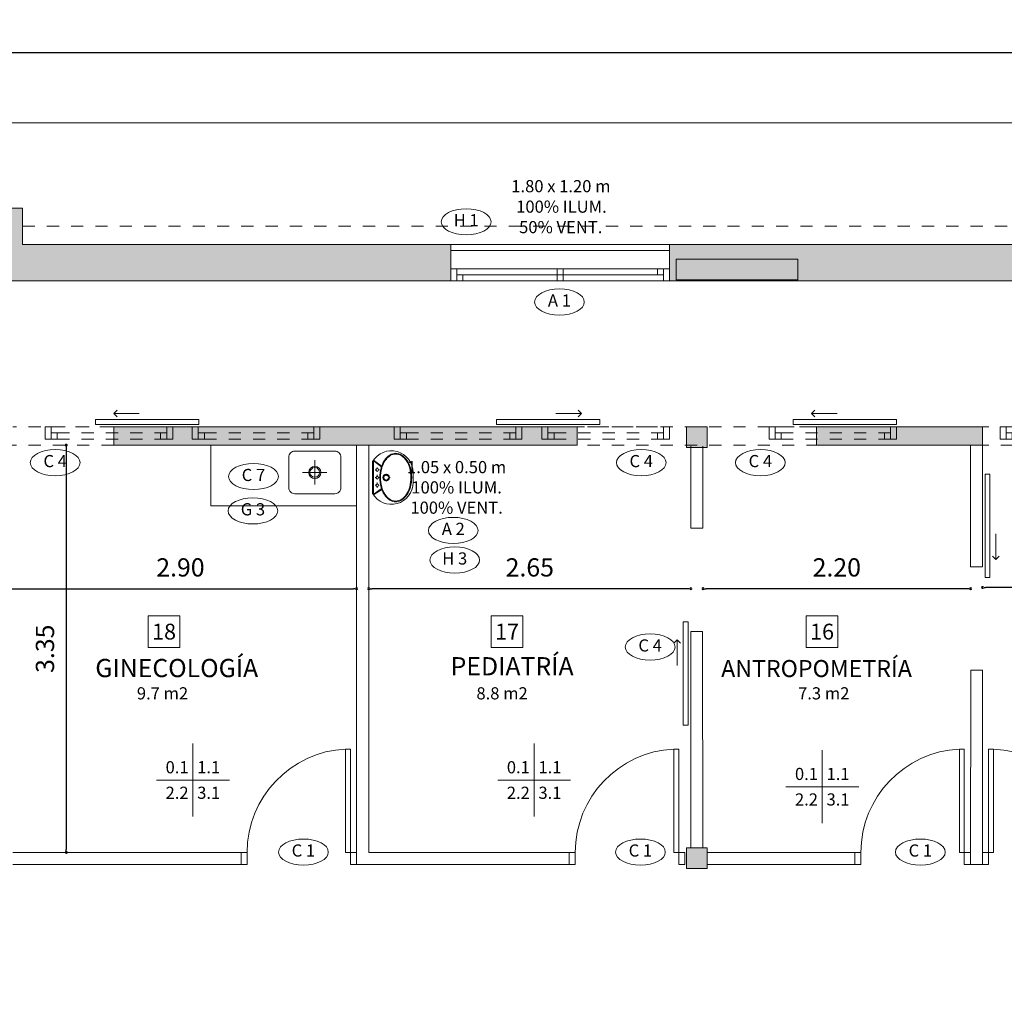
# Model space of a CAD drawing. Units: metres. Extents: x 575457 to 575931, y 6144817 to 6145487.
# Drawn here: x 575753 to 575761, y 6145071 to 6145078 of the extents above; entities that cross this region are included whole.
import ezdxf
from ezdxf.enums import TextEntityAlignment as Align

# ---------------------------------------------------------------- set-up
doc = ezdxf.new("R2010")
doc.units = ezdxf.units.M
doc.header["$MEASUREMENT"] = 0
doc.linetypes.add('LÍNEAS_OCULTAS2', pattern=[0.1875, 0.125, -0.0625])
doc.layers.add('10-COTA-PARC-50', color=2, linetype='Continuous')
doc.layers.add('PAVIMENTOS', color=253, linetype='Continuous')
for name, color, linetype, lineweight in [('10-TEXTOS-50', 2, 'Continuous', 5), ('ABERTURAS', 2, 'Continuous', 9), ('EQUIPA', 8, 'Continuous', 9), ('HATCH MUROS', 8, 'Continuous', 9), ('HATCH PILARES', 255, 'Continuous', 9), ('LAMINA', 1, 'Continuous', 20), ('MESADAS', 3, 'Continuous', 9), ('MUROS', 1, 'Continuous', 30), ('PILARES', 3, 'Continuous', 30), ('PROYECCION', 4, 'Continuous', 5), ('TEXTO', 5, 'Continuous', 5), ('YESO', 6, 'Continuous', 30)]:
    doc.layers.add(name, color=color, linetype=linetype, lineweight=lineweight)
doc.styles.add('ARIAL', font='ARIAL.TTF', dxfattribs={"height": 0.6})
doc.styles.add('ROMANS', font='ROMANS')
doc.styles.add('ROMANS_COTAS', font='ROMANS.shx', dxfattribs={"width": 0.7})
doc.dimstyles.new('COTA-S-N-2-50', dxfattribs={"dimscale": 0.5, "dimtxt": 0.3, "dimasz": 0.08, "dimexe": 0, "dimexo": 0, "dimgap": 0.2, "dimtad": 1, "dimzin": 0, "dimdsep": 46, "dimtxsty": 'ROMANS_COTAS', "dimblk1": 'M2_COTA', "dimblk2": 'M2_COTA', "dimsah": 1, "dimcen": 0.1, "dimse1": 1, "dimse2": 1, "dimclrd": 256, "dimclre": 256, "dimclrt": 2, "dimadec": 0, "dimazin": 0, "dimtfac": 1, "dimtix": 1, "dimtmove": 2, "dimatfit": 3, "dimldrblk": 'M2_COTA', "dimfxl": 0, "dimtolj": 1, "dimtzin": 0, "dimarcsym": 0})

# ---------------------------------------------------------------- blocks, each defined once
blk = doc.blocks.new('1PUER80')
for points in [[(0.05, 0.1), (0.05, 0.95), (0.09, 0.95), (0.09, 0.1)], [(0, 0), (0, 0.1), (0.05, 0.1), (0.05, 0)], [(0.9009, 0), (0.9009, 0.1), (0.9509, 0.1), (0.9509, 0)]]:
    blk.add_lwpolyline(points, close=True)
blk.add_arc((0.0475, 0.0977), 0.8534, 0.15747, 87.14778)
blk = doc.blocks.new('_Dot')
at = {"color": 0, "linetype": 'ByBlock', "lineweight": -2}
blk.add_line((-0.5, 0), (-1, 0), dxfattribs=at)
at = {"color": 0, "linetype": 'ByBlock', "lineweight": 0, "const_width": 0.5}
blk.add_lwpolyline([(-0.25, 0, 1), (0.25, 0, 1)], format="xyb", close=True, dxfattribs=at)
blk = doc.blocks.new('*D29')
at = {"layer": '10-COTA-PARC-50', "color": 8, "linetype": 'Continuous', "lineweight": -2}
blk.add_line((575763.1258, 6145073.8267), (575760.5258, 6145073.8267), dxfattribs=at)
at = {"layer": 'Defpoints', "color": 0, "linetype": 'Continuous', "lineweight": 0}
for p in [(575760.5008, 6145073.8267), (575763.1508, 6145073.4608), (575760.5008, 6145073.3129)]:
    blk.add_point(p, dxfattribs=at)
at = {"layer": '10-COTA-PARC-50', "color": 8, "linetype": 'Continuous', "lineweight": -2, "xscale": 0.025, "yscale": 0.025, "zscale": 0.025, "rotation": 180}
blk.add_blockref('_Dot', (575760.5008, 6145073.8267), dxfattribs=at)
at = {"layer": '10-COTA-PARC-50', "color": 8, "linetype": 'Continuous', "lineweight": -2, "xscale": 0.025, "yscale": 0.025, "zscale": 0.025}
blk.add_blockref('_Dot', (575763.1508, 6145073.8267), dxfattribs=at)
at = {"layer": '10-COTA-PARC-50', "color": 1, "linetype": 'Continuous', "insert": (575761.8258, 6145074.0017), "char_height": 0.15, "attachment_point": 5, "style": 'ROMANS_COTAS'}
blk.add_mtext('\\A1;2.65', dxfattribs=at)
blk = doc.blocks.new('M2_COTA')
for p, q in [((-1, 0), (0, 0)), ((0, 1), (0, -1))]:
    blk.add_line(p, q)
at = {"const_width": 0.2}
blk.add_lwpolyline([(-1, -1), (1, 1)], dxfattribs=at)
blk = doc.blocks.new('*D30')
at = {"layer": '10-COTA-PARC-50', "color": 8, "linetype": 'Continuous', "lineweight": -2}
blk.add_line((575760.3777, 6145073.8169), (575758.2258, 6145073.8169), dxfattribs=at)
at = {"layer": 'Defpoints', "color": 0, "linetype": 'Continuous', "lineweight": 0}
for p in [(575758.2008, 6145073.8169), (575758.2008, 6145072.7661), (575760.4027, 6145072.7661)]:
    blk.add_point(p, dxfattribs=at)
at = {"layer": '10-COTA-PARC-50', "color": 8, "linetype": 'Continuous', "lineweight": -2, "xscale": 0.025, "yscale": 0.025, "zscale": 0.025, "rotation": 180}
blk.add_blockref('_Dot', (575758.2008, 6145073.8169), dxfattribs=at)
at = {"layer": '10-COTA-PARC-50', "color": 8, "linetype": 'Continuous', "lineweight": -2, "xscale": 0.025, "yscale": 0.025, "zscale": 0.025}
blk.add_blockref('_Dot', (575760.4027, 6145073.8169), dxfattribs=at)
at = {"layer": '10-COTA-PARC-50', "color": 1, "linetype": 'Continuous', "insert": (575759.3018, 6145073.9919), "char_height": 0.15, "attachment_point": 5, "style": 'ROMANS_COTAS'}
blk.add_mtext('\\A1;2.20', dxfattribs=at)
blk = doc.blocks.new('*D31')
at = {"layer": '10-COTA-PARC-50', "color": 8, "linetype": 'Continuous', "lineweight": -2}
blk.add_line((575758.0758, 6145073.8169), (575755.4758, 6145073.8169), dxfattribs=at)
at = {"layer": 'Defpoints', "color": 0, "linetype": 'Continuous', "lineweight": 0}
for p in [(575755.4508, 6145073.8169), (575758.1008, 6145072.849), (575755.4508, 6145071.8688)]:
    blk.add_point(p, dxfattribs=at)
at = {"layer": '10-COTA-PARC-50', "color": 8, "linetype": 'Continuous', "lineweight": -2, "xscale": 0.025, "yscale": 0.025, "zscale": 0.025, "rotation": 180}
blk.add_blockref('_Dot', (575755.4508, 6145073.8169), dxfattribs=at)
at = {"layer": '10-COTA-PARC-50', "color": 8, "linetype": 'Continuous', "lineweight": -2, "xscale": 0.025, "yscale": 0.025, "zscale": 0.025}
blk.add_blockref('_Dot', (575758.1008, 6145073.8169), dxfattribs=at)
at = {"layer": '10-COTA-PARC-50', "color": 1, "linetype": 'Continuous', "insert": (575756.7758, 6145073.9919), "char_height": 0.15, "attachment_point": 5, "style": 'ROMANS_COTAS'}
blk.add_mtext('\\A1;2.65', dxfattribs=at)
blk = doc.blocks.new('*D32')
at = {"layer": '10-COTA-PARC-50', "color": 8, "linetype": 'Continuous', "lineweight": -2}
blk.add_line((575785.2371, 6145078.2237), (575747.3774, 6145078.2237), dxfattribs=at)
at = {"layer": 'Defpoints', "color": 0, "linetype": 'Continuous', "lineweight": 0}
for p in [(575747.3524, 6145078.2237), (575747.3524, 6145077.2261), (575785.2621, 6145076.6478)]:
    blk.add_point(p, dxfattribs=at)
at = {"layer": '10-COTA-PARC-50', "color": 8, "linetype": 'Continuous', "lineweight": -2, "xscale": 0.025, "yscale": 0.025, "zscale": 0.025, "rotation": 180}
blk.add_blockref('_Dot', (575747.3524, 6145078.2237), dxfattribs=at)
at = {"layer": '10-COTA-PARC-50', "color": 8, "linetype": 'Continuous', "lineweight": -2, "xscale": 0.025, "yscale": 0.025, "zscale": 0.025}
blk.add_blockref('_Dot', (575785.2621, 6145078.2237), dxfattribs=at)
at = {"layer": '10-COTA-PARC-50', "color": 1, "linetype": 'Continuous', "insert": (575766.3073, 6145078.3987), "char_height": 0.15, "attachment_point": 5, "style": 'ROMANS_COTAS'}
blk.add_mtext('\\A1;37.91', dxfattribs=at)
blk = doc.blocks.new('Pileta')
at = {"color": 0}
for p, q in [((0, -0.3), (0, -0.1)), ((0.1, -0.2), (-0.1, -0.2))]:
    blk.add_line(p, q, dxfattribs=at)
blk.add_lwpolyline([(0.165, -0.025), (-0.165, -0.025, 0.414214), (-0.215, -0.075), (-0.215, -0.325, 0.414214), (-0.165, -0.375), (0.165, -0.375, 0.414214), (0.215, -0.325), (0.215, -0.075, 0.414214)], format="xyb", close=True, dxfattribs=at)
for radius in [0.05, 0.04]:
    blk.add_circle((0, -0.2), radius, dxfattribs=at)
blk = doc.blocks.new('*D34')
at = {"layer": '10-COTA-PARC-50', "color": 8, "linetype": 'Continuous', "lineweight": -2}
blk.add_line((575752.4774, 6145073.8169), (575755.3258, 6145073.8169), dxfattribs=at)
at = {"layer": 'Defpoints', "color": 0, "linetype": 'Continuous', "lineweight": 0}
for p in [(575755.3508, 6145073.8169), (575755.3508, 6145073.4788), (575752.4524, 6145072.8988)]:
    blk.add_point(p, dxfattribs=at)
at = {"layer": '10-COTA-PARC-50', "color": 8, "linetype": 'Continuous', "lineweight": -2, "xscale": 0.025, "yscale": 0.025, "zscale": 0.025, "rotation": 180}
blk.add_blockref('_Dot', (575752.4524, 6145073.8169), dxfattribs=at)
at = {"layer": '10-COTA-PARC-50', "color": 8, "linetype": 'Continuous', "lineweight": -2, "xscale": 0.025, "yscale": 0.025, "zscale": 0.025}
blk.add_blockref('_Dot', (575755.3508, 6145073.8169), dxfattribs=at)
at = {"layer": '10-COTA-PARC-50', "color": 1, "linetype": 'Continuous', "insert": (575753.9016, 6145073.9919), "char_height": 0.15, "attachment_point": 5, "style": 'ROMANS_COTAS'}
blk.add_mtext('\\A1;2.90', dxfattribs=at)
blk = doc.blocks.new('*D36')
at = {"layer": '10-COTA-PARC-50', "color": 8, "linetype": 'Continuous', "lineweight": -2}
blk.add_line((575752.962, 6145074.9728), (575752.962, 6145071.6728), dxfattribs=at)
at = {"layer": 'Defpoints', "color": 0, "linetype": 'Continuous', "lineweight": 0}
for p in [(575775.2721, 6145074.9978), (575752.962, 6145071.6478), (575775.2721, 6145071.6478)]:
    blk.add_point(p, dxfattribs=at)
at = {"layer": '10-COTA-PARC-50', "color": 8, "linetype": 'Continuous', "lineweight": -2, "xscale": 0.025, "yscale": 0.025, "zscale": 0.025}
for p, rotation in [((575752.962, 6145074.9978), 90), ((575752.962, 6145071.6478), 270)]:
    blk.add_blockref('_Dot', p, dxfattribs=dict(at, rotation=rotation))
at = {"layer": '10-COTA-PARC-50', "color": 1, "linetype": 'Continuous', "insert": (575752.787, 6145073.3228), "char_height": 0.15, "attachment_point": 5, "rotation": 90, "style": 'ROMANS_COTAS'}
blk.add_mtext('\\A1;3.35', dxfattribs=at)
blk = doc.blocks.new('NUMLOC')
at = {"layer": '10-TEXTOS-50', "color": 2}
blk.add_lwpolyline([(-0.1307, -0.1307), (0.1307, -0.1307), (0.1307, 0.1307), (-0.1307, 0.1307)], close=True, dxfattribs=at)
at = {"style": 'ROMANS'}
blk.add_attdef('N', text='', height=0.1125, dxfattribs=at).set_placement((0, 0), align=Align.MIDDLE_CENTER)
blk = doc.blocks.new('AB1')
at = {"layer": 'ABERTURAS', "ltscale": 0.08}
for p, q in [((575747.4524, 6145058.0813), (575747.4524, 6145059.7813)), ((575747.5024, 6145058.1313), (575747.5024, 6145059.7313)), ((575747.5524, 6145058.1313), (575747.5524, 6145059.7813))]:
    blk.add_line(p, q, dxfattribs=at)
for points in [[(575747.5524, 6145059.7813), (575747.5524, 6145059.8313), (575747.4524, 6145059.8313), (575747.4524, 6145059.7813)], [(575747.4524, 6145059.7313), (575747.4524, 6145059.7813), (575747.5024, 6145059.7813), (575747.5024, 6145059.7313)], [(575747.5024, 6145058.0813), (575747.5024, 6145058.1313), (575747.5524, 6145058.1313), (575747.5524, 6145058.0813)], [(575747.5524, 6145058.0313), (575747.5524, 6145058.0813), (575747.4524, 6145058.0813), (575747.4524, 6145058.0313)]]:
    blk.add_lwpolyline(points, close=True, dxfattribs=at)
at = {"layer": 'ABERTURAS', "lineweight": 0}
for points in [[(575747.4524, 6145058.9063), (575747.5024, 6145058.9063), (575747.5024, 6145058.9563), (575747.4524, 6145058.9563)], [(575747.5024, 6145058.9063), (575747.5524, 6145058.9063), (575747.5524, 6145058.9563), (575747.5024, 6145058.9563)]]:
    blk.add_lwpolyline(points, close=True, dxfattribs=at)
blk = doc.blocks.new('1BACHA3')
for p, q in [((-0.0928, -0.0853), (-0.1397, -0.0108)), ((-0.086, -0.0824), (-0.1381, -0.0098)), ((-0.1375, -0.0107), (0.1401, -0.0107)), ((-0.1295, -0.0044), (0.1346, -0.0044)), ((-0.0819, -0.0425), (-0.072, -0.0425)), ((-0.072, -0.0425), (-0.0783, -0.0425)), ((-0.061, -0.0535), (-0.061, -0.0592)), ((-0.061, -0.0592), (-0.061, -0.0535)), ((-0.05, -0.0425), (-0.0376, -0.0425)), ((-0.0437, -0.0425), (-0.05, -0.0425)), ((-0.009, -0.0425), (-0.0142, -0.0425)), ((-0.0142, -0.0425), (-0.009, -0.0425)), ((0.0028, -0.0535), (0.0028, -0.0598)), ((0.0131, -0.0425), (0.0238, -0.0425)), ((0.0556, -0.0425), (0.0491, -0.0425)), ((0.0491, -0.0425), (0.0556, -0.0425)), ((0.0666, -0.0535), (0.0666, -0.0605)), ((0.0666, -0.0605), (0.0666, -0.0535)), ((0.0777, -0.0425), (0.084, -0.0425)), ((0.0874, -0.0811), (0.1416, -0.0087)), ((0.0941, -0.0823), (0.1443, -0.0104)), ((-0.03, -0.1158), (-0.0157, -0.1158)), ((0.0026, -0.1345), (0.0026, -0.1486)), ((0.0036, -0.1001), (0.0036, -0.086)), ((0.0169, -0.1158), (0.0342, -0.1158))]:
    blk.add_line(p, q)
at = {"color": 250}
for p, q in [((-0.061, -0.0315), (-0.061, -0.0258)), ((0.0028, -0.0252), (0.0028, -0.0315)), ((0.0666, -0.0252), (0.0666, -0.0315)), ((0.0666, -0.0315), (0.0666, -0.0252))]:
    blk.add_line(p, q, dxfattribs=at)
for points in [[(0.0026, -0.3253, 0.065613), (0.0813, -0.315, 0.078313), (0.1427, -0.2877, 0.107175), (0.188, -0.2421, 0.143226), (0.2021, -0.1941, 0.143226), (0.188, -0.1461, 0.107175), (0.1427, -0.1004, 0.078313), (0.0813, -0.0731, 0.065613), (0.0026, -0.0628, 0.065613), (-0.0761, -0.0731, 0.078313), (-0.1374, -0.1004, 0.107175), (-0.1828, -0.1461, 0.143226), (-0.1968, -0.1941, 0.143226), (-0.1828, -0.2421, 0.107175), (-0.1374, -0.2877, 0.078313), (-0.0761, -0.315, 0.065613)], [(0.0026, -0.3193, 0.065613), (0.0798, -0.3092, 0.078313), (0.1394, -0.2826, 0.107175), (0.183, -0.2388, 0.143226), (0.1961, -0.1941, 0.143226), (0.183, -0.1493, 0.107175), (0.1394, -0.1055, 0.078313), (0.0798, -0.0789, 0.065613), (0.0026, -0.0688, 0.065613), (-0.0745, -0.0789, 0.078313), (-0.1342, -0.1055, 0.107175), (-0.1777, -0.1493, 0.143226), (-0.1908, -0.1941, 0.143226), (-0.1777, -0.2388, 0.107175), (-0.1342, -0.2826, 0.078313), (-0.0745, -0.3092, 0.065613)]]:
    blk.add_lwpolyline(points, format="xyb", close=True)
for centre, radius in [((-0.061, -0.0425), 0.011), ((0.0021, -0.0425), 0.011), ((0.0666, -0.0425), 0.011), ((0.0026, -0.1158), 0.0267), ((0.0026, -0.1158), 0.0204)]:
    blk.add_circle(centre, radius)
for centre, radius, start, end in [((-0.0394, -0.1585), 0.1785, 120.29745, 270.00001), ((0.0446, -0.1585), 0.1785, 270.00001, 59.70255), ((0.0026, 0.2345), 0.5731, 265.79857, 274.20143)]:
    blk.add_arc(centre, radius, start, end)
blk = doc.blocks.new('VPUNT')
at = {"layer": 'PROYECCION', "linetype": 'LÍNEAS_OCULTAS2', "ltscale": 0.03}
for p, q in [((575752.9474, 6145075.1478), (575753.8974, 6145075.1478)), ((575752.9974, 6145075.0978), (575753.8474, 6145075.0978)), ((575752.9974, 6145075.0478), (575753.8474, 6145075.0478))]:
    blk.add_line(p, q, dxfattribs=at)
for points in [[(575752.8974, 6145075.0478), (575752.9474, 6145075.0478), (575752.9474, 6145075.1478), (575752.8974, 6145075.1478)], [(575753.8974, 6145075.0478), (575753.9474, 6145075.0478), (575753.9474, 6145075.1478), (575753.8974, 6145075.1478)], [(575752.9474, 6145075.0978), (575752.9974, 6145075.0978), (575752.9974, 6145075.0478), (575752.9474, 6145075.0478)], [(575753.8474, 6145075.0978), (575753.8974, 6145075.0978), (575753.8974, 6145075.0478), (575753.8474, 6145075.0478)]]:
    blk.add_lwpolyline(points, close=True, dxfattribs=at)
blk = doc.blocks.new('carp')
at = {"color": 0}
blk.add_ellipse((0, 0), major_axis=(-0.2047, 0), ratio=0.525212, dxfattribs=at)
at = {"style": 'ARIAL', "flags": 4}
blk.add_attdef('ABE', text='', height=0.0968, dxfattribs=at).set_placement((0, 0), align=Align.MIDDLE)
blk = doc.blocks.new('terminaciones')
for p, q in [((0, 0.3), (0, -0.3)), ((-0.3, 0), (0.3, 0))]:
    blk.add_line(p, q)
at = {"style": 'ARIAL'}
for p in [(-0.13, 0.105), (0.13, 0.105), (-0.13, -0.105), (0.13, -0.105)]:
    blk.add_attdef('01', text='', height=0.11, dxfattribs=at).set_placement(p, align=Align.MIDDLE_CENTER)

msp = doc.modelspace()

# ---------------------------------------------------------------- hatches: boundary and pattern name
at = {"layer": 'HATCH MUROS', "lineweight": 0}
h = msp.add_hatch(color=256, dxfattribs=at)
h.paths.add_polyline_path([(575771.7377, 6145076.6494), (575768.4038, 6145076.6478), (575768.4038, 6145076.3451), (575771.7377, 6145076.3494)])
h.paths.add_polyline_path([(575766.6038, 6145076.6478), (575763.0599, 6145076.6494), (575763.0599, 6145076.3494), (575766.6038, 6145076.3478)])
h.paths.add_polyline_path([(575761.2599, 6145076.6478), (575757.926, 6145076.6478), (575757.926, 6145076.3478), (575761.2599, 6145076.3478)])
h.paths.add_polyline_path([(575752.6024, 6145076.9478), (575749.0771, 6145076.9478), (575747.3524, 6145076.9478), (575747.3524, 6145076.3143), (575747.6524, 6145076.3143), (575747.6524, 6145076.6478), (575749.0771, 6145076.6478), (575752.3024, 6145076.6478), (575752.3024, 6145076.3478), (575753.9287, 6145076.3478), (575756.126, 6145076.3478), (575756.126, 6145076.6478), (575753.9287, 6145076.6478), (575752.6024, 6145076.6478)])
h = msp.add_hatch(color=256, dxfattribs=at)
h.paths.add_polyline_path([(575755.3508, 6145074.9978), (575757.1658, 6145074.9978), (575757.1658, 6145075.1478), (575753.3524, 6145075.1478), (575753.3524, 6145074.9978)])
h.paths.add_polyline_path([(575760.5008, 6145074.9978), (575760.5008, 6145075.1478), (575759.1358, 6145075.1478), (575759.1358, 6145074.9978)])
h.paths.add_polyline_path([(575763.2508, 6145074.9978), (575764.8518, 6145074.9978), (575764.8518, 6145075.1478), (575763.2508, 6145075.1478), (575761.4008, 6145075.1478), (575761.4008, 6145074.9978)])
h.paths.add_polyline_path([(575770.1525, 6145074.9978), (575770.1525, 6145075.1478), (575766.7518, 6145075.1478), (575766.7518, 6145074.9978), (575768.2028, 6145074.9978)])
h.paths.add_polyline_path([(575774.7518, 6145075.1478), (575774.7518, 6145074.9978), (575777.6618, 6145074.9978), (575777.6618, 6145074.1728), (575777.8118, 6145074.1728), (575777.8118, 6145074.9978), (575777.8118, 6145075.1478)])
h.paths.add_polyline_path([(575777.8118, 6145072.4729), (575777.6618, 6145072.4728), (575777.6618, 6145071.6478), (575777.6616, 6145069.7281), (575777.8116, 6145069.7281)])
h.paths.add_polyline_path([(575773.7655, 6145074.9978), (575773.7655, 6145075.1478), (575772.0525, 6145075.1478), (575772.0525, 6145074.9978)])
at = {"layer": 'HATCH PILARES', "lineweight": 0}
for points in [[(575758.9808, 6145076.5275), (575758.8108, 6145076.5275), (575758.8108, 6145076.5248), (575757.9808, 6145076.5248), (575757.9808, 6145076.3575), (575758.9808, 6145076.3575)], [(575758.2358, 6145075.1478), (575758.0658, 6145075.1478), (575758.0658, 6145074.9778), (575758.2358, 6145074.9778)], [(575758.2358, 6145071.6842), (575758.0658, 6145071.6842), (575758.0658, 6145071.5142), (575758.2358, 6145071.5142)]]:
    msp.add_hatch(color=256, dxfattribs=at).paths.add_polyline_path(points)

# ---------------------------------------------------------------- linework, layer by layer
at = {"layer": 'ABERTURAS', "lineweight": 0}
for p, q in [((575756.126, 6145076.6478), (575757.926, 6145076.6478)), ((575756.126, 6145076.5978), (575757.926, 6145076.5978)), ((575753.3524, 6145075.2575), (575753.3802, 6145075.2852)), ((575757.2008, 6145075.2575), (575757.1731, 6145075.2852)), ((575759.0937, 6145075.2575), (575759.1214, 6145075.2852)), ((575753.3524, 6145075.2575), (575753.5624, 6145075.2575)), ((575753.3524, 6145075.2575), (575753.3802, 6145075.2297)), ((575757.2008, 6145075.2575), (575756.9909, 6145075.2575)), ((575757.2008, 6145075.2575), (575757.1731, 6145075.2297)), ((575759.0937, 6145075.2575), (575759.3036, 6145075.2575)), ((575759.0937, 6145075.2575), (575759.1214, 6145075.2297)), ((575760.611, 6145074.0579), (575760.611, 6145074.2678)), ((575760.611, 6145074.0579), (575760.5833, 6145074.0856)), ((575760.611, 6145074.0579), (575760.6387, 6145074.0856)), ((575757.9876, 6145073.3955), (575757.9599, 6145073.3678)), ((575757.9876, 6145073.3955), (575757.9876, 6145073.1856)), ((575757.9876, 6145073.3955), (575758.0153, 6145073.3678))]:
    msp.add_line(p, q, dxfattribs=at)
at = {"layer": 'ABERTURAS', "lineweight": 0, "ltscale": 0.05}
for points in [[(575754.0524, 6145075.2075), (575754.0524, 6145075.1675), (575753.2024, 6145075.1675), (575753.2024, 6145075.2075)], [(575756.5008, 6145075.2075), (575756.5008, 6145075.1675), (575757.3508, 6145075.1675), (575757.3508, 6145075.2075)], [(575759.7937, 6145075.2075), (575759.7937, 6145075.1675), (575758.9437, 6145075.1675), (575758.9437, 6145075.2075)], [(575760.561, 6145074.7579), (575760.521, 6145074.7579), (575760.521, 6145073.9079), (575760.561, 6145073.9079)], [(575758.0376, 6145072.6955), (575758.0776, 6145072.6955), (575758.0776, 6145073.5455), (575758.0376, 6145073.5455)]]:
    msp.add_lwpolyline(points, close=True, dxfattribs=at)
at = {"layer": 'LAMINA', "lineweight": 0}
for p, q in [((575752.6024, 6145076.9478), (575752.6024, 6145076.6478)), ((575753.9287, 6145076.6478), (575752.6024, 6145076.6478)), ((575753.9287, 6145076.3478), (575752.3024, 6145076.3478))]:
    msp.add_line(p, q, dxfattribs=at)
msp.add_lwpolyline([(575759.1358, 6145075.1478), (575760.5008, 6145075.1478), (575760.5008, 6145074.9978), (575759.1358, 6145074.9978)], close=True, dxfattribs=at)
at = {"layer": 'MESADAS', "lineweight": 0, "ltscale": 0.2}
for p, q in [((575754.1508, 6145074.4978), (575754.1508, 6145074.9978)), ((575755.3508, 6145074.4978), (575754.1508, 6145074.4978))]:
    msp.add_line(p, q, dxfattribs=at)
at = {"layer": 'MUROS', "lineweight": 0}
for p, q in [((575752.6024, 6145076.9478), (575749.0771, 6145076.9478)), ((575761.2599, 6145076.6478), (575753.9287, 6145076.6478)), ((575756.126, 6145076.3478), (575756.126, 6145076.6478)), ((575757.926, 6145076.3451), (575757.926, 6145076.6478)), ((575761.2599, 6145076.3478), (575753.9287, 6145076.3478)), ((575757.1658, 6145075.1478), (575753.3524, 6145075.1478)), ((575753.3524, 6145074.9978), (575753.3524, 6145075.1478)), ((575757.1658, 6145074.9978), (575757.1658, 6145075.1478)), ((575753.3524, 6145074.9978), (575755.3508, 6145074.9978)), ((575757.1658, 6145074.9978), (575755.3508, 6145074.9978))]:
    msp.add_line(p, q, dxfattribs=at)
at = {"layer": 'PAVIMENTOS', "lineweight": 0}
msp.add_line((575777.9966, 6145077.6478), (575746.3524, 6145077.6478), dxfattribs=at)
at = {"layer": 'PILARES', "lineweight": 0}
for points in [[(575757.9808, 6145076.5275), (575758.9808, 6145076.5275), (575758.9808, 6145076.3575), (575757.9808, 6145076.3575)], [(575758.0658, 6145074.9778), (575758.2358, 6145074.9778), (575758.2358, 6145075.1478), (575758.0658, 6145075.1478)], [(575758.0658, 6145071.5142), (575758.2358, 6145071.5142), (575758.2358, 6145071.6842), (575758.0658, 6145071.6842)]]:
    msp.add_lwpolyline(points, close=True, dxfattribs=at)
at = {"layer": 'PROYECCION', "linetype": 'LÍNEAS_OCULTAS2', "ltscale": 0.03}
msp.add_line((575752.6024, 6145076.7978), (575778.9475, 6145076.7978), dxfattribs=at)
at = {"layer": 'PROYECCION', "linetype": 'LÍNEAS_OCULTAS2', "ltscale": 0.01}
for p, q in [((575774.7518, 6145075.1478), (575752.5224, 6145075.1478)), ((575774.7518, 6145074.9978), (575752.4524, 6145074.9978))]:
    msp.add_line(p, q, dxfattribs=at)
at = {"layer": 'YESO', "lineweight": 0}
for p, q in [((575755.3508, 6145074.9978), (575755.3508, 6145071.5478)), ((575755.4508, 6145071.6478), (575755.4508, 6145074.9978)), ((575758.1008, 6145074.9892), (575758.1008, 6145074.3136)), ((575758.2008, 6145074.9892), (575758.2008, 6145074.3136)), ((575760.4007, 6145073.9978), (575760.4008, 6145074.9978)), ((575760.5008, 6145073.9978), (575760.5008, 6145074.9978)), ((575755.3508, 6145071.6478), (575755.3508, 6145074.7078)), ((575755.4508, 6145071.6478), (575755.4508, 6145074.6578)), ((575758.2008, 6145074.3136), (575758.1008, 6145074.3136)), ((575760.4008, 6145073.9978), (575760.5008, 6145073.9978)), ((575758.1008, 6145073.4636), (575758.1008, 6145071.6842)), ((575758.1969, 6145073.4636), (575758.1008, 6145073.4636)), ((575758.1969, 6145073.4636), (575758.2005, 6145071.6842)), ((575760.4008, 6145071.5478), (575760.4047, 6145073.1478)), ((575760.4047, 6145073.1478), (575760.5008, 6145073.1478)), ((575760.5008, 6145071.5478), (575760.5008, 6145073.1478)), ((575754.3999, 6145071.6478), (575752.5224, 6145071.6478)), ((575754.3999, 6145071.6478), (575752.5224, 6145071.6478)), ((575757.0999, 6145071.6478), (575755.4508, 6145071.6478)), ((575757.0999, 6145071.6478), (575755.4508, 6145071.6478)), ((575757.0999, 6145071.5478), (575757.0999, 6145071.6478)), ((575757.0999, 6145071.5478), (575757.0999, 6145071.6478)), ((575759.4499, 6145071.6478), (575758.2358, 6145071.6478)), ((575759.4499, 6145071.5478), (575759.4499, 6145071.6478)), ((575754.3999, 6145071.5478), (575752.5224, 6145071.5478)), ((575755.3408, 6145071.5478), (575755.3408, 6145071.5478)), ((575757.0999, 6145071.5478), (575755.3508, 6145071.5478)), ((575759.4499, 6145071.5478), (575758.2358, 6145071.5478)), ((575760.4008, 6145071.5478), (575760.4008, 6145071.5478)), ((575760.4008, 6145071.5478), (575760.5008, 6145071.5478))]:
    msp.add_line(p, q, dxfattribs=at)

# ---------------------------------------------------------------- block references
at = {"layer": '10-TEXTOS-50', "linetype": 'Continuous'}
ref = msp.add_blockref('carp', (575756.252, 6145076.8346), dxfattribs=at)
ref.add_attrib('ABE', 'H 1', dxfattribs={"layer": '0', "height": 0.1, "style": 'ARIAL'}).set_placement((575756.252, 6145076.8346), align=Align.MIDDLE)
ref = msp.add_blockref('carp', (575757.0196, 6145076.1749), dxfattribs=at)
ref.add_attrib('ABE', 'A 1', dxfattribs={"layer": '0', "height": 0.1, "style": 'ARIAL'}).set_placement((575757.0196, 6145076.1749), align=Align.MIDDLE)
ref = msp.add_blockref('carp', (575752.8711, 6145074.8535), dxfattribs=at)
ref.add_attrib('ABE', 'C 4', dxfattribs={"layer": '0', "height": 0.1, "rotation": 360, "style": 'ARIAL'}).set_placement((575752.8711, 6145074.8535), align=Align.MIDDLE)
ref = msp.add_blockref('carp', (575757.6929, 6145074.8535), dxfattribs=at)
ref.add_attrib('ABE', 'C 4', dxfattribs={"layer": '0', "height": 0.1, "rotation": 360, "style": 'ARIAL'}).set_placement((575757.6929, 6145074.8535), align=Align.MIDDLE)
ref = msp.add_blockref('carp', (575758.6727, 6145074.8535), dxfattribs=at)
ref.add_attrib('ABE', 'C 4', dxfattribs={"layer": '0', "height": 0.1, "rotation": 360, "style": 'ARIAL'}).set_placement((575758.6727, 6145074.8535), align=Align.MIDDLE)
ref = msp.add_blockref('carp', (575754.5023, 6145074.7394), dxfattribs=at)
ref.add_attrib('ABE', 'C 7', dxfattribs={"layer": '0', "height": 0.1, "rotation": 360, "style": 'ARIAL'}).set_placement((575754.5023, 6145074.7394), align=Align.MIDDLE)
ref = msp.add_blockref('carp', (575754.4979, 6145074.4568), dxfattribs=at)
ref.add_attrib('ABE', 'G 3', dxfattribs={"layer": '0', "height": 0.1, "style": 'ARIAL'}).set_placement((575754.4979, 6145074.4568), align=Align.MIDDLE)
ref = msp.add_blockref('carp', (575756.1463, 6145074.2959), dxfattribs=at)
ref.add_attrib('ABE', 'A 2', dxfattribs={"layer": '0', "height": 0.1, "style": 'ARIAL'}).set_placement((575756.1463, 6145074.2959), align=Align.MIDDLE)
ref = msp.add_blockref('carp', (575756.1582, 6145074.0525), dxfattribs=at)
ref.add_attrib('ABE', 'H 3', dxfattribs={"layer": '0', "height": 0.1, "style": 'ARIAL'}).set_placement((575756.1582, 6145074.0525), align=Align.MIDDLE)
ref = msp.add_blockref('carp', (575757.7659, 6145073.3371), dxfattribs=at)
ref.add_attrib('ABE', 'C 4', dxfattribs={"layer": '0', "height": 0.1, "rotation": 360, "style": 'ARIAL'}).set_placement((575757.7659, 6145073.3371), align=Align.MIDDLE)
at = {"layer": '10-TEXTOS-50', "ltscale": 0.08}
ref = msp.add_blockref('terminaciones', (575754.0039, 6145072.2431), dxfattribs=at)
ref.add_attrib('01', '1.1', dxfattribs={"color": 2, "height": 0.1, "rotation": 360, "style": 'ARIAL'}).set_placement((575754.1339, 6145072.3481), align=Align.MIDDLE_CENTER)
ref.add_attrib('01', '0.1', dxfattribs={"color": 2, "height": 0.1, "rotation": 360, "style": 'ARIAL'}).set_placement((575753.8739, 6145072.3481), align=Align.MIDDLE_CENTER)
ref.add_attrib('01', '2.2', dxfattribs={"color": 2, "height": 0.1, "rotation": 360, "style": 'ARIAL'}).set_placement((575753.8739, 6145072.1381), align=Align.MIDDLE_CENTER)
ref.add_attrib('01', '3.1', dxfattribs={"color": 2, "height": 0.1, "rotation": 360, "style": 'ARIAL'}).set_placement((575754.1339, 6145072.1381), align=Align.MIDDLE_CENTER)
ref = msp.add_blockref('terminaciones', (575756.8115, 6145072.2431), dxfattribs=at)
ref.add_attrib('01', '1.1', dxfattribs={"color": 2, "height": 0.1, "rotation": 360, "style": 'ARIAL'}).set_placement((575756.9415, 6145072.3481), align=Align.MIDDLE_CENTER)
ref.add_attrib('01', '0.1', dxfattribs={"color": 2, "height": 0.1, "rotation": 360, "style": 'ARIAL'}).set_placement((575756.6815, 6145072.3481), align=Align.MIDDLE_CENTER)
ref.add_attrib('01', '2.2', dxfattribs={"color": 2, "height": 0.1, "rotation": 360, "style": 'ARIAL'}).set_placement((575756.6815, 6145072.1381), align=Align.MIDDLE_CENTER)
ref.add_attrib('01', '3.1', dxfattribs={"color": 2, "height": 0.1, "rotation": 360, "style": 'ARIAL'}).set_placement((575756.9415, 6145072.1381), align=Align.MIDDLE_CENTER)
ref = msp.add_blockref('terminaciones', (575759.182, 6145072.1881), dxfattribs=at)
ref.add_attrib('01', '1.1', dxfattribs={"color": 2, "height": 0.1, "rotation": 360, "style": 'ARIAL'}).set_placement((575759.312, 6145072.2931), align=Align.MIDDLE_CENTER)
ref.add_attrib('01', '0.1', dxfattribs={"color": 2, "height": 0.1, "rotation": 360, "style": 'ARIAL'}).set_placement((575759.052, 6145072.2931), align=Align.MIDDLE_CENTER)
ref.add_attrib('01', '2.2', dxfattribs={"color": 2, "height": 0.1, "rotation": 360, "style": 'ARIAL'}).set_placement((575759.052, 6145072.0831), align=Align.MIDDLE_CENTER)
ref.add_attrib('01', '3.1', dxfattribs={"color": 2, "height": 0.1, "rotation": 360, "style": 'ARIAL'}).set_placement((575759.312, 6145072.0831), align=Align.MIDDLE_CENTER)
at = {"layer": '10-TEXTOS-50', "linetype": 'Continuous'}
ref = msp.add_blockref('carp', (575754.9133, 6145071.6502), dxfattribs=at)
ref.add_attrib('ABE', 'C 1', dxfattribs={"layer": '0', "height": 0.1, "rotation": 360, "style": 'ARIAL'}).set_placement((575754.9133, 6145071.6502), align=Align.MIDDLE)
ref = msp.add_blockref('carp', (575757.686, 6145071.6502), dxfattribs=at)
ref.add_attrib('ABE', 'C 1', dxfattribs={"layer": '0', "height": 0.1, "rotation": 360, "style": 'ARIAL'}).set_placement((575757.686, 6145071.6502), align=Align.MIDDLE)
ref = msp.add_blockref('carp', (575759.9892, 6145071.6502), dxfattribs=at)
ref.add_attrib('ABE', 'C 1', dxfattribs={"layer": '0', "height": 0.1, "rotation": 360, "style": 'ARIAL'}).set_placement((575759.9892, 6145071.6502), align=Align.MIDDLE)
at = {"layer": 'ABERTURAS', "lineweight": 0, "rotation": 90}
msp.add_blockref('AB1', (6720815.9573, 5569328.8954), dxfattribs=at)
at = {"layer": 'ABERTURAS', "lineweight": 0, "ltscale": 0.08, "xscale": -1}
for p in [(575755.3508, 6145071.5478), (575758.0508, 6145071.5478), (575760.4008, 6145071.5478)]:
    msp.add_blockref('1PUER80', p, dxfattribs=at)
at = {"layer": 'ABERTURAS', "lineweight": 0, "ltscale": 0.08}
msp.add_blockref('1PUER80', (575760.5008, 6145071.5478), dxfattribs=at)
at = {"layer": 'EQUIPA', "lineweight": 0, "ltscale": 0.08, "rotation": 90}
msp.add_blockref('1BACHA3', (575755.4786, 6145074.7283), dxfattribs=at)
at = {"layer": 'EQUIPA', "lineweight": 0, "ltscale": 0.08, "xscale": -1}
msp.add_blockref('Pileta', (575755.0069, 6145074.9728), dxfattribs=at)
at = {"layer": 'HATCH MUROS', "lineweight": 0}
for p in [(-0.1089, 0), (1.1011, 0), (2.7632, 0), (3.9777, 0), (5.8466, 0), (7.7477, 0)]:
    msp.add_blockref('VPUNT', p, dxfattribs=at)
at = {"layer": 'TEXTO', "lineweight": 0, "ltscale": 0.2}
ref = msp.add_blockref('NUMLOC', (575753.7666, 6145073.4636), dxfattribs=at)
ref.add_attrib('N', '18', dxfattribs={"layer": '10-TEXTOS-50', "color": 2, "linetype": 'Continuous', "height": 0.13, "style": 'ARIAL'}).set_placement((575753.7666, 6145073.4636), align=Align.MIDDLE_CENTER)
ref = msp.add_blockref('NUMLOC', (575756.5886, 6145073.4636), dxfattribs=at)
ref.add_attrib('N', '17', dxfattribs={"layer": '10-TEXTOS-50', "color": 2, "linetype": 'Continuous', "height": 0.13, "style": 'ARIAL'}).set_placement((575756.5886, 6145073.4636), align=Align.MIDDLE_CENTER)
ref = msp.add_blockref('NUMLOC', (575759.1804, 6145073.4636), dxfattribs=at)
ref.add_attrib('N', '16', dxfattribs={"layer": '10-TEXTOS-50', "color": 2, "linetype": 'Continuous', "height": 0.13, "style": 'ARIAL'}).set_placement((575759.1804, 6145073.4636), align=Align.MIDDLE_CENTER)

# ---------------------------------------------------------------- texts
at = {"layer": '10-TEXTOS-50', "color": 2, "style": 'ARIAL'}
for s, p in [('1.80 x 1.20 m', (575756.6235, 6145077.0776)), ('100% ILUM. ', (575756.6639, 6145076.9093)), ('50% VENT.', (575756.6881, 6145076.7409))]:
    msp.add_text(s, height=0.1, rotation=360, dxfattribs=at).set_placement(p)
at = {"layer": '10-TEXTOS-50', "linetype": 'Continuous', "insert": (575756.1737, 6145074.8668), "char_height": 0.1, "width": 1.481275, "attachment_point": 2, "style": 'ARIAL'}
msp.add_mtext('{\\C2;1.05 x 0.50 m\\P100% ILUM.\\P100% VENT.}', dxfattribs=at)
at = {"layer": '10-TEXTOS-50', "lineweight": 0, "ltscale": 0.08, "char_height": 0.1, "width": 0.587983, "attachment_point": 5, "style": 'ARIAL'}
for s, insert in [('9.7 m2', (575753.7539, 6145072.9431)), ('8.8 m2', (575756.5477, 6145072.9431)), ('7.3 m2', (575759.1942, 6145072.9431))]:
    msp.add_mtext(s, dxfattribs=dict(at, insert=insert))
at = {"layer": 'TEXTO', "lineweight": 0, "ltscale": 0.2, "char_height": 0.15, "width": 1.46, "attachment_point": 5, "style": 'ARIAL'}
for s, insert in [('GINECOLOGÍA', (575753.871, 6145073.1446)), ('PEDIATRÍA', (575756.6304, 6145073.1591)), ('{\\H0.9333x;ANTROPOMETRÍA}', (575759.1349, 6145073.1599))]:
    msp.add_mtext(s, dxfattribs=dict(at, insert=insert))

# ---------------------------------------------------------------- dimensions: what is measured, and where the dimension line sits
at = {"layer": '10-COTA-PARC-50', "color": 2, "linetype": 'Continuous'}
for base, p1, p2, picture, middle in [((575747.3524, 6145078.2237), (575785.2621, 6145076.6478), (575747.3524, 6145077.2261), '*D32', (575766.3073, 6145078.3987)), ((575755.3508, 6145073.8169), (575752.4524, 6145072.8988), (575755.3508, 6145073.4788), '*D34', (575753.9016, 6145073.9919)), ((575755.4508, 6145073.8169), (575758.1008, 6145072.849), (575755.4508, 6145071.8688), '*D31', (575756.7758, 6145073.9919)), ((575758.2008, 6145073.8169), (575760.4027, 6145072.7661), (575758.2008, 6145072.7661), '*D30', (575759.3018, 6145073.9919)), ((575760.5008, 6145073.8267), (575763.1508, 6145073.4608), (575760.5008, 6145073.3129), '*D29', (575761.8258, 6145074.0017))]:
    dim = msp.add_linear_dim(base=base, p1=p1, p2=p2, dimstyle='COTA-S-N-2-50', override={"dimasz": 0.05, "dimblk1": 'Dot', "dimblk2": 'Dot', "dimclrd": 8, "dimclrt": 1}, dxfattribs=at)
    dim.commit()
    dim.dimension.update_dxf_attribs({"geometry": picture, "text_midpoint": middle})
dim = msp.add_linear_dim(base=(575752.962, 6145071.6478), p1=(575775.2721, 6145074.9978), p2=(575775.2721, 6145071.6478), angle=90, dimstyle='COTA-S-N-2-50', override={"dimasz": 0.05, "dimblk1": 'Dot', "dimblk2": 'Dot', "dimclrd": 8, "dimclrt": 1}, dxfattribs=at)
dim.commit()
dim.dimension.update_dxf_attribs({"geometry": '*D36', "text_midpoint": (575752.787, 6145073.3228)})

doc.saveas('drawing.dxf')
